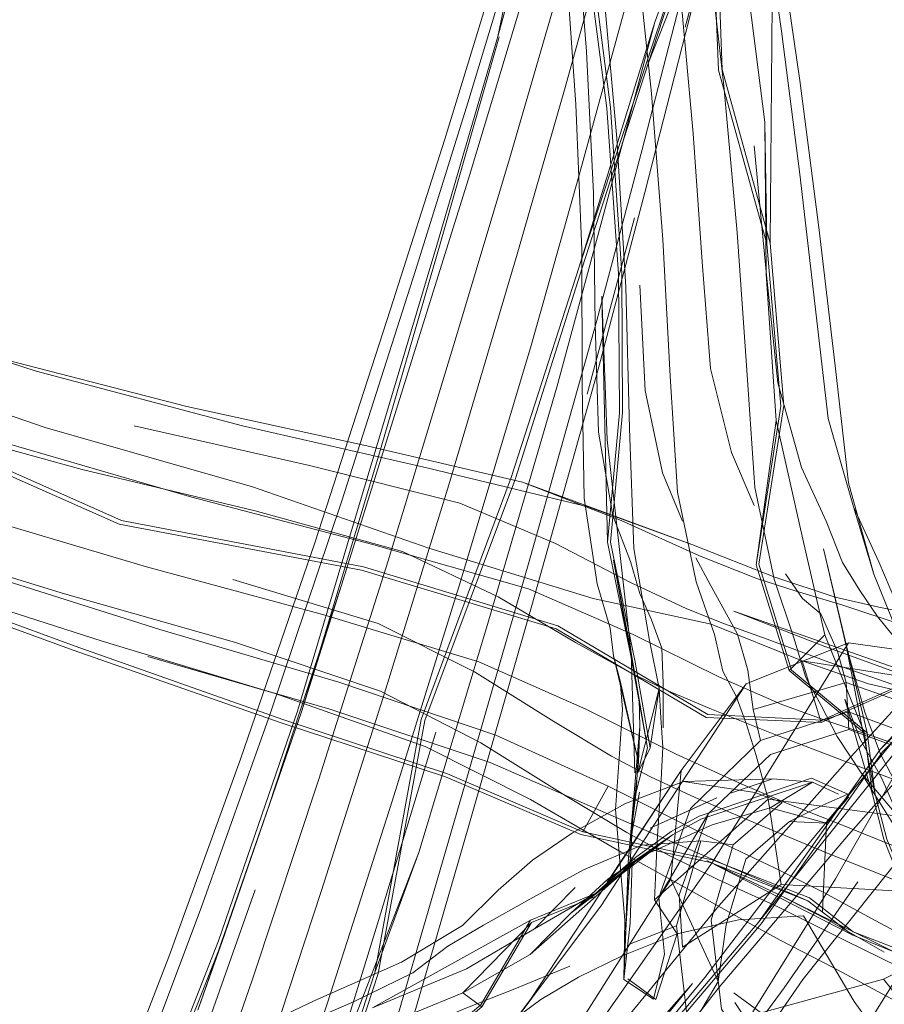
# Model space of a CAD drawing. Units: metres. Extents: x 2.93 to 11.42, y -6.92 to -1.69.
# Drawn here: x 3.45 to 3.49, y -6.3 to -6.25 of the extents above; entities that cross this region are included whole.
import ezdxf

# ---------------------------------------------------------------- set-up
doc = ezdxf.new("R2010")
doc.units = ezdxf.units.M
doc.header["$MEASUREMENT"] = 0

# ---------------------------------------------------------------- blocks, each defined once
blk = doc.blocks.new('b62101c6-a574-4da3-b019-646bbcb1cd4f')
at = {"color": 18, "lineweight": 15, "true_color": 0x000000}
for p, q in [((3.476915, -6.251235), (3.47938, -6.241962)), ((3.477283, -6.25016), (3.475074, -6.258757)), ((3.47553, -6.251008), (3.472095, -6.262139)), ((3.473222, -6.259645), (3.47553, -6.251008)), ((3.465739, -6.261192), (3.468445, -6.251671)), ((3.478668, -6.253903), (3.47928, -6.260571)), ((3.480529, -6.255558), (3.480621, -6.261091)), ((3.472451, -6.267932), (3.474612, -6.259904)), ((3.434709, -6.262814), (3.44739, -6.266892)), ((3.473127, -6.263475), (3.473367, -6.27001)), ((3.473379, -6.274677), (3.473127, -6.263475)), ((3.484572, -6.273059), (3.483418, -6.269048)), ((3.481048, -6.269125), (3.480139, -6.275701)), ((3.472962, -6.269663), (3.473623, -6.273456)), ((3.473367, -6.27001), (3.474505, -6.280138)), ((3.485779, -6.284113), (3.497394, -6.271493)), ((3.477213, -6.274775), (3.46951, -6.271944)), ((3.461297, -6.272793), (3.458034, -6.282481)), ((3.485496, -6.276126), (3.484572, -6.273059)), ((3.481474, -6.276118), (3.482256, -6.277235)), ((3.461266, -6.276676), (3.459457, -6.282395)), ((3.478632, -6.280543), (3.478246, -6.278869)), ((3.483267, -6.278893), (3.485074, -6.283368)), ((3.484234, -6.279392), (3.485558, -6.286147)), ((3.487539, -6.280901), (3.482237, -6.280072)), ((3.480265, -6.291947), (3.489443, -6.280514)), ((3.481649, -6.280514), (3.485074, -6.283368)), ((3.458255, -6.281553), (3.465078, -6.283966)), ((3.484869, -6.283641), (3.484172, -6.281816)), ((3.484172, -6.281816), (3.485436, -6.286154)), ((3.468042, -6.284702), (3.460749, -6.282272)), ((3.488078, -6.290243), (3.484913, -6.285166)), ((3.480901, -6.28544), (3.476837, -6.285564)), ((3.460647, -6.295639), (3.463586, -6.286461)), ((3.454747, -6.295969), (3.457949, -6.286735)), ((3.473735, -6.286834), (3.474166, -6.291875)), ((3.482268, -6.294575), (3.487844, -6.287548)), ((3.462787, -6.294256), (3.464797, -6.288798)), ((3.477895, -6.289152), (3.484503, -6.292542)), ((3.47287, -6.290777), (3.469858, -6.293429)), ((3.470062, -6.292273), (3.472829, -6.290654)), ((3.481133, -6.290692), (3.486409, -6.29331)), ((3.483306, -6.291805), (3.485958, -6.293332)), ((3.469924, -6.291978), (3.466802, -6.295186)), ((3.454747, -6.295969), (3.455848, -6.292839)), ((3.464013, -6.293782), (3.460057, -6.295532)), ((3.477246, -6.294756), (3.470466, -6.302501))]:
    blk.add_line(p, q, dxfattribs=at)
for points in [[(3.459277, -6.282366), (3.46561, -6.261158), (3.468382, -6.251651), (3.47065, -6.24084), (3.47739, -6.220038), (3.486117, -6.198608), (3.494103, -6.176987)], [(3.457798, -6.298324), (3.460347, -6.290574), (3.46317, -6.281735), (3.466159, -6.272055), (3.469274, -6.261569), (3.471452, -6.253971), (3.473764, -6.245647), (3.4759, -6.237692), (3.482357, -6.217136), (3.490902, -6.195796)], [(3.47516, -6.252858), (3.478378, -6.243191), (3.484987, -6.222327)], [(3.478668, -6.253903), (3.477878, -6.246917), (3.476888, -6.239618), (3.476027, -6.234419), (3.474991, -6.228867), (3.473934, -6.223697)], [(3.475378, -6.254253), (3.474656, -6.247301), (3.473713, -6.240035), (3.472972, -6.234846), (3.472061, -6.229303), (3.471084, -6.224145)], [(3.485884, -6.284206), (3.493785, -6.27633), (3.502063, -6.267423), (3.511372, -6.257045), (3.529198, -6.236327), (3.537095, -6.227272)], [(3.476853, -6.232035), (3.478303, -6.245332), (3.478595, -6.25316), (3.480776, -6.261068), (3.480883, -6.248309), (3.479877, -6.240712)], [(3.481287, -6.251406), (3.480301, -6.24457), (3.479137, -6.237393), (3.478166, -6.232269)], [(3.470453, -6.233625), (3.471492, -6.240246), (3.472468, -6.246737), (3.473521, -6.254882), (3.474029, -6.26242), (3.474068, -6.268772)], [(3.47759, -6.235647), (3.478559, -6.240947), (3.479629, -6.248401), (3.480529, -6.255558)], [(3.467027, -6.254675), (3.469538, -6.246348), (3.471812, -6.238373)], [(3.472962, -6.269663), (3.472823, -6.264749), (3.472738, -6.258788), (3.472427, -6.252345), (3.47189, -6.245567), (3.471107, -6.238445)], [(3.465971, -6.256322), (3.468552, -6.247901), (3.470887, -6.239826)], [(3.473642, -6.240575), (3.471415, -6.248592), (3.468962, -6.257068)], [(3.470699, -6.240546), (3.471449, -6.247805), (3.471945, -6.254744), (3.472207, -6.261359)], [(3.467061, -6.258139), (3.469615, -6.24961), (3.471229, -6.241398), (3.468382, -6.251651), (3.471229, -6.241398)], [(3.47553, -6.251008), (3.478378, -6.243191), (3.475233, -6.252889), (3.479136, -6.24297), (3.476915, -6.251235)], [(3.477682, -6.261912), (3.477277, -6.256071), (3.476693, -6.249713), (3.475922, -6.243014)], [(3.478112, -6.245356), (3.478429, -6.253181), (3.480621, -6.261091)], [(3.48111, -6.246656), (3.482123, -6.253662), (3.482991, -6.260351), (3.483728, -6.266637)], [(3.473924, -6.26879), (3.473874, -6.262451), (3.473353, -6.254921), (3.472283, -6.246775)], [(3.477144, -6.248325), (3.474954, -6.256805), (3.472886, -6.264588), (3.469892, -6.27528), (3.467046, -6.285204)], [(3.47444, -6.249377), (3.472107, -6.257911), (3.469903, -6.265721), (3.466688, -6.276463), (3.463586, -6.286461)], [(3.473173, -6.249185), (3.473799, -6.256277), (3.474205, -6.26307), (3.474378, -6.269497)], [(3.481287, -6.251406), (3.482122, -6.257914), (3.483418, -6.269048)], [(3.47516, -6.252858), (3.472095, -6.262139), (3.468993, -6.27172), (3.464897, -6.282742), (3.462787, -6.294256), (3.45958, -6.304164), (3.455012, -6.312572)], [(3.465066, -6.28279), (3.469188, -6.271775), (3.472233, -6.262189), (3.475233, -6.252889)], [(3.475378, -6.254253), (3.4759, -6.260888), (3.476223, -6.267116)], [(3.467027, -6.254675), (3.464645, -6.262306), (3.461297, -6.272793)], [(3.480529, -6.255558), (3.480601, -6.262471), (3.481048, -6.269125), (3.482261, -6.274529), (3.483267, -6.278893), (3.481649, -6.280514)], [(3.421139, -6.258798), (3.412621, -6.256154), (3.422306, -6.261248), (3.431583, -6.265143), (3.440961, -6.269103), (3.451267, -6.273682)], [(3.465971, -6.256322), (3.463511, -6.26407), (3.460066, -6.274699)], [(3.480051, -6.256626), (3.480606, -6.262512), (3.481122, -6.267412)], [(3.463396, -6.275513), (3.466644, -6.26482), (3.468962, -6.257068)], [(3.457949, -6.286735), (3.461266, -6.276676), (3.467061, -6.258139)], [(3.46704, -6.287674), (3.469938, -6.277551), (3.472979, -6.266686), (3.475074, -6.258757)], [(3.461225, -6.298007), (3.464797, -6.288798), (3.467869, -6.278565), (3.471077, -6.267616), (3.473222, -6.259645)], [(3.481853, -6.279022), (3.480966, -6.276348), (3.480081, -6.272186), (3.479723, -6.266839), (3.47928, -6.260571)], [(3.472498, -6.273057), (3.465163, -6.271289), (3.456766, -6.269374), (3.44739, -6.266892), (3.436883, -6.263471), (3.428952, -6.260817)], [(3.465739, -6.261192), (3.462975, -6.270713), (3.459457, -6.282395), (3.455848, -6.292839)], [(3.472902, -6.276567), (3.472313, -6.272668), (3.472228, -6.267546), (3.472207, -6.261359)], [(3.481649, -6.280514), (3.480139, -6.275701), (3.481266, -6.268479), (3.480621, -6.261091)], [(3.485186, -6.283351), (3.481756, -6.280491), (3.480261, -6.275678), (3.481396, -6.268452), (3.480776, -6.261068)], [(3.480054, -6.273002), (3.479012, -6.270594), (3.478069, -6.266761), (3.477682, -6.261912)], [(3.506974, -6.262485), (3.498517, -6.272014), (3.490613, -6.280876), (3.484349, -6.287995), (3.478451, -6.294922)], [(3.474853, -6.262968), (3.475095, -6.267768), (3.475877, -6.271509), (3.476792, -6.273718)], [(3.408692, -6.263965), (3.419005, -6.268097), (3.428592, -6.271763), (3.437999, -6.275305), (3.449158, -6.279404)], [(3.43052, -6.265554), (3.440605, -6.268921), (3.449487, -6.271357), (3.457346, -6.273248), (3.464047, -6.275092), (3.468408, -6.277157)], [(3.465252, -6.27495), (3.457229, -6.272156), (3.447797, -6.269452), (3.437257, -6.265821)], [(3.445052, -6.266127), (3.454237, -6.268491), (3.462432, -6.270283)], [(3.48659, -6.278822), (3.485496, -6.276126), (3.484339, -6.271969), (3.483728, -6.266637)], [(3.478246, -6.278869), (3.477417, -6.276473), (3.476559, -6.272391), (3.476223, -6.267116)], [(3.484062, -6.275591), (3.483332, -6.273713), (3.4822, -6.271277), (3.481122, -6.267412)], [(3.481486, -6.289652), (3.487105, -6.282851), (3.493087, -6.276181), (3.500759, -6.267756)], [(3.501926, -6.267323), (3.493665, -6.276232), (3.485779, -6.284113)], [(3.422341, -6.26788), (3.429871, -6.270729), (3.43988, -6.274322), (3.448674, -6.277024), (3.456415, -6.279224), (3.463055, -6.281445), (3.467616, -6.283801)], [(3.473924, -6.26879), (3.473379, -6.274677), (3.474505, -6.280138)], [(3.474068, -6.268772), (3.473511, -6.27467), (3.474633, -6.280134), (3.475325, -6.284031)], [(3.433055, -6.269515), (3.443308, -6.273098), (3.452402, -6.275794), (3.460479, -6.277978)], [(3.471048, -6.278614), (3.462191, -6.275941), (3.451166, -6.273846), (3.440845, -6.269291)], [(3.46666, -6.27289), (3.459826, -6.271185), (3.45184, -6.269379)], [(3.474378, -6.269497), (3.474582, -6.274954), (3.475293, -6.279144), (3.475735, -6.281337)], [(3.42371, -6.269606), (3.431336, -6.272568), (3.44146, -6.276305), (3.450386, -6.279171), (3.458255, -6.281553)], [(3.445286, -6.269958), (3.454464, -6.272624), (3.462643, -6.274754), (3.46978, -6.276799)], [(3.462432, -6.270283), (3.46951, -6.271944), (3.474002, -6.273687), (3.477558, -6.275291), (3.480126, -6.276307)], [(3.473401, -6.285781), (3.468299, -6.283452), (3.461158, -6.281043), (3.453015, -6.278638), (3.443851, -6.275754), (3.433525, -6.272003)], [(3.47446, -6.276516), (3.471012, -6.274731), (3.46666, -6.27289)], [(3.483731, -6.277171), (3.480996, -6.276268), (3.477213, -6.274775), (3.472498, -6.273057)], [(3.486492, -6.277391), (3.485729, -6.275567), (3.484572, -6.273059)], [(3.475844, -6.27949), (3.475383, -6.278199), (3.474854, -6.27701), (3.474421, -6.275552), (3.473623, -6.273456)], [(3.451267, -6.273682), (3.462283, -6.275786), (3.47112, -6.278478), (3.477939, -6.282517), (3.483149, -6.282765), (3.487588, -6.280782)], [(3.460066, -6.274699), (3.456686, -6.284551), (3.45342, -6.293545)], [(3.478099, -6.278398), (3.472733, -6.277234), (3.465252, -6.27495)], [(3.483204, -6.274972), (3.485186, -6.283351), (3.485558, -6.286147), (3.486091, -6.28818), (3.486872, -6.290095)], [(3.48508, -6.282414), (3.484234, -6.279392), (3.483204, -6.274972)], [(3.466012, -6.285356), (3.458531, -6.282898), (3.449073, -6.279581), (3.437899, -6.275497)], [(3.452421, -6.308434), (3.454425, -6.302679), (3.457223, -6.294562), (3.460239, -6.285452), (3.463396, -6.275513)], [(3.474462, -6.279702), (3.473654, -6.275495), (3.475197, -6.284035), (3.474462, -6.279702), (3.474629, -6.28517)], [(3.479295, -6.278856), (3.478708, -6.277778), (3.478046, -6.276589), (3.4774, -6.275386)], [(3.486516, -6.279107), (3.485661, -6.278051), (3.48485, -6.27687), (3.484062, -6.275591)], [(3.470932, -6.282833), (3.467328, -6.28057), (3.462946, -6.278366), (3.456335, -6.276371)], [(3.474054, -6.282271), (3.473957, -6.280977), (3.473654, -6.279846), (3.473496, -6.27859), (3.472902, -6.276567)], [(3.478657, -6.278377), (3.476951, -6.277696), (3.47446, -6.276516)], [(3.484077, -6.277537), (3.481964, -6.276905), (3.480126, -6.276307)], [(3.480984, -6.283418), (3.478116, -6.282265), (3.476174, -6.281451), (3.474484, -6.280647), (3.471925, -6.279229), (3.468408, -6.277157)], [(3.46978, -6.276799), (3.474548, -6.278874), (3.478476, -6.28081), (3.481309, -6.282059)], [(3.487928, -6.278063), (3.485719, -6.277623), (3.483731, -6.277171)], [(3.482256, -6.277235), (3.483082, -6.277933), (3.483849, -6.279642), (3.484242, -6.28106)], [(3.484077, -6.277537), (3.486781, -6.278433), (3.49005, -6.279336), (3.493565, -6.280332), (3.496414, -6.28204)], [(3.476496, -6.284322), (3.472396, -6.282267), (3.467522, -6.280121), (3.460479, -6.277978)], [(3.490503, -6.277789), (3.484313, -6.284591), (3.478438, -6.291223), (3.47443, -6.296127), (3.471918, -6.29888)], [(3.486316, -6.280528), (3.483271, -6.27942), (3.479122, -6.277804), (3.487588, -6.280782), (3.490223, -6.28194), (3.492409, -6.282476), (3.494626, -6.282982)], [(3.483403, -6.299433), (3.484943, -6.297053), (3.487985, -6.292174), (3.493176, -6.284659), (3.498819, -6.277894)], [(3.478099, -6.278398), (3.482237, -6.280072), (3.483099, -6.282882), (3.487539, -6.280901), (3.490165, -6.282064)], [(3.478657, -6.278377), (3.480635, -6.279086), (3.483452, -6.280126), (3.486611, -6.281245), (3.490012, -6.282439)], [(3.483099, -6.282882), (3.477872, -6.282645), (3.471048, -6.278614)], [(3.479295, -6.278856), (3.479755, -6.280494), (3.480004, -6.28229), (3.484242, -6.28106), (3.488367, -6.282493)], [(3.449158, -6.279404), (3.458614, -6.282739), (3.466099, -6.285218), (3.472255, -6.287859)], [(3.484343, -6.279256), (3.479683, -6.281119), (3.476725, -6.285056), (3.476261, -6.290011), (3.469438, -6.300796), (3.46284, -6.309985), (3.460587, -6.308662)], [(3.484343, -6.279256), (3.478178, -6.289194), (3.472358, -6.297498)], [(3.481853, -6.279022), (3.482403, -6.280829), (3.483094, -6.282109), (3.483832, -6.283512)], [(3.482611, -6.297749), (3.487723, -6.298459), (3.492383, -6.296596), (3.495341, -6.292659), (3.495806, -6.287704), (3.493651, -6.283058), (3.489456, -6.279966), (3.484343, -6.279256)], [(3.473957, -6.280977), (3.474795, -6.284675), (3.473654, -6.279846)], [(3.474795, -6.284675), (3.474855, -6.283061), (3.474823, -6.281809), (3.474462, -6.279702)], [(3.475904, -6.283123), (3.475918, -6.281108), (3.475844, -6.27949)], [(3.458255, -6.281553), (3.452465, -6.279869), (3.460749, -6.282272)], [(3.474681, -6.28604), (3.475197, -6.284035), (3.474505, -6.280138)], [(3.489456, -6.279966), (3.483754, -6.289994), (3.478503, -6.298438)], [(3.489905, -6.282124), (3.487532, -6.281654), (3.485255, -6.281124), (3.482237, -6.280072)], [(3.478632, -6.280543), (3.479237, -6.28168), (3.47968, -6.282915), (3.480135, -6.284379)], [(3.474317, -6.289339), (3.479683, -6.281119)], [(3.490766, -6.286979), (3.487991, -6.284516), (3.484351, -6.283198), (3.484242, -6.28106)], [(3.474764, -6.285173), (3.475735, -6.281337), (3.475325, -6.284031)], [(3.475735, -6.281337), (3.475798, -6.282664), (3.475894, -6.284001), (3.47582, -6.285476), (3.475642, -6.288272), (3.475522, -6.290954)], [(3.481309, -6.282059), (3.483395, -6.282822), (3.485541, -6.283534)], [(3.448096, -6.308846), (3.449893, -6.304459), (3.451976, -6.299067), (3.454897, -6.291311), (3.458034, -6.282481)], [(3.459277, -6.282366), (3.455683, -6.292807), (3.452293, -6.301445), (3.448784, -6.308847)], [(3.474054, -6.282271), (3.473917, -6.284292), (3.473735, -6.286834)], [(3.475706, -6.290848), (3.47716, -6.28679), (3.480336, -6.283703), (3.480004, -6.28229)], [(3.480336, -6.283703), (3.484336, -6.282387), (3.48837, -6.283876)], [(3.486842, -6.286306), (3.485794, -6.284322), (3.48508, -6.282414)], [(3.465066, -6.28279), (3.462947, -6.294299), (3.459717, -6.304194), (3.455139, -6.312601)], [(3.477361, -6.286289), (3.475332, -6.285345), (3.473556, -6.284411), (3.470932, -6.282833)], [(3.465569, -6.28331), (3.462853, -6.292234), (3.460429, -6.30009)], [(3.474395, -6.288401), (3.474855, -6.283061), (3.474681, -6.28604)], [(3.484351, -6.283198), (3.480789, -6.284327), (3.478922, -6.286115), (3.47798, -6.287011), (3.475706, -6.290848)], [(3.480984, -6.283418), (3.484089, -6.284603), (3.487432, -6.285846)], [(3.485953, -6.288184), (3.485436, -6.286154), (3.485074, -6.283368)], [(3.474262, -6.287877), (3.471454, -6.286199), (3.467616, -6.283801)], [(3.483832, -6.283512), (3.484913, -6.285166), (3.48658, -6.287145), (3.480687, -6.286359), (3.480135, -6.284379)], [(3.4895, -6.29234), (3.488078, -6.290243), (3.48671, -6.287353), (3.485863, -6.285429), (3.484869, -6.283641)], [(3.485541, -6.283534), (3.488083, -6.284425), (3.491355, -6.285509), (3.49486, -6.286583)], [(3.473994, -6.288775), (3.469876, -6.286379), (3.465078, -6.283966)], [(3.485779, -6.284113), (3.480265, -6.291947), (3.474643, -6.298578)], [(3.485884, -6.284206), (3.480373, -6.292035), (3.47476, -6.298667)], [(3.475325, -6.284031), (3.474764, -6.285173)], [(3.483765, -6.287432), (3.481598, -6.286573), (3.479459, -6.285673), (3.476496, -6.284322)], [(3.480789, -6.284327), (3.47798, -6.287011), (3.476632, -6.290721), (3.476791, -6.293109), (3.481276, -6.290254)], [(3.468042, -6.284702), (3.473285, -6.286986), (3.482494, -6.290987)], [(3.474229, -6.292022), (3.474602, -6.286152), (3.474324, -6.289235), (3.474795, -6.284675)], [(3.457534, -6.318099), (3.45813, -6.315918), (3.459026, -6.312687), (3.460365, -6.308019), (3.462049, -6.302377), (3.467046, -6.285204)], [(3.473367, -6.290146), (3.476725, -6.285056), (3.47341, -6.290112), (3.469912, -6.295431), (3.463367, -6.304169), (3.460587, -6.308662)], [(3.466012, -6.285356), (3.472168, -6.287979), (3.478058, -6.289245)], [(3.4684, -6.290508), (3.469973, -6.289143), (3.471781, -6.287896), (3.474194, -6.28656), (3.476837, -6.285564), (3.48008, -6.286059), (3.481327, -6.286523), (3.479095, -6.288439)], [(3.482658, -6.285411), (3.480348, -6.286193), (3.477541, -6.28714), (3.476272, -6.287839), (3.474645, -6.289024)], [(3.480409, -6.286354), (3.482711, -6.285585), (3.483883, -6.286144)], [(3.483163, -6.291477), (3.483338, -6.287452), (3.480776, -6.286761), (3.482711, -6.285585), (3.480901, -6.28544)], [(3.481661, -6.287388), (3.483206, -6.286622), (3.484305, -6.286146), (3.482658, -6.285411)], [(3.473401, -6.285781), (3.472255, -6.287859), (3.473401, -6.285781), (3.477822, -6.287992), (3.481, -6.289499)], [(3.474681, -6.28604), (3.474395, -6.288401), (3.47483, -6.286044)], [(3.480409, -6.286354), (3.47762, -6.287283), (3.47633, -6.28799), (3.474699, -6.289154), (3.47287, -6.290777), (3.469924, -6.291978), (3.467659, -6.295824)], [(3.486706, -6.290552), (3.481276, -6.290254), (3.480687, -6.286359), (3.475522, -6.290954)], [(3.486596, -6.29012), (3.483306, -6.288794), (3.480212, -6.28751), (3.477361, -6.286289)], [(3.484354, -6.286258), (3.483338, -6.287452), (3.481661, -6.287388)], [(3.480776, -6.286761), (3.478142, -6.287535), (3.475188, -6.288852), (3.473395, -6.290005)], [(3.476261, -6.290011), (3.478415, -6.294657), (3.478775, -6.292086), (3.479668, -6.289103), (3.481661, -6.287388)], [(3.483765, -6.287432), (3.486308, -6.288454), (3.489503, -6.289816), (3.492735, -6.291482), (3.496027, -6.292541)], [(3.46704, -6.287674), (3.461928, -6.305309), (3.460178, -6.311157), (3.458784, -6.316004), (3.457856, -6.319351), (3.457332, -6.321603)], [(3.482562, -6.290858), (3.478137, -6.289126), (3.472255, -6.287859)], [(3.474262, -6.287877), (3.476215, -6.28894), (3.478396, -6.290019)], [(3.473395, -6.290005), (3.47633, -6.28799), (3.471716, -6.291553), (3.474699, -6.289154)], [(3.47228, -6.289579), (3.474935, -6.288455), (3.477625, -6.288266), (3.476513, -6.292125), (3.474374, -6.292969)], [(3.478564, -6.295926), (3.478087, -6.291876), (3.479095, -6.288439), (3.477625, -6.288266)], [(3.485953, -6.288184), (3.486712, -6.290094), (3.487342, -6.291375), (3.488222, -6.293837)], [(3.479057, -6.29159), (3.477013, -6.290445), (3.473994, -6.288775)], [(3.471907, -6.290387), (3.470062, -6.292273), (3.46696, -6.294081), (3.462686, -6.295866), (3.469882, -6.291874), (3.472829, -6.290654), (3.474645, -6.289024)], [(3.474124, -6.294575), (3.474229, -6.292022), (3.474324, -6.289235)], [(3.474166, -6.291875), (3.474124, -6.294575), (3.474407, -6.292011), (3.474499, -6.289248)], [(3.483306, -6.291805), (3.481133, -6.290692), (3.477895, -6.289152)], [(3.494244, -6.29791), (3.490899, -6.296023), (3.489619, -6.29526), (3.486409, -6.29331), (3.484503, -6.292542), (3.482494, -6.290987), (3.478058, -6.289245)], [(3.474331, -6.289291), (3.473111, -6.291184), (3.466818, -6.299598)], [(3.47228, -6.289579), (3.46984, -6.290922), (3.467739, -6.292096)], [(3.47341, -6.290112), (3.474331, -6.289291), (3.473367, -6.290146)], [(3.474331, -6.289291), (3.474124, -6.294575), (3.474317, -6.289339)], [(3.481486, -6.289652), (3.477801, -6.294489), (3.475585, -6.297166)], [(3.491551, -6.295116), (3.487827, -6.293099), (3.485588, -6.291904), (3.48319, -6.290605), (3.481, -6.289499)], [(3.466802, -6.295186), (3.469858, -6.293429), (3.471716, -6.291553), (3.473395, -6.290005)], [(3.476422, -6.30133), (3.478007, -6.299482), (3.479565, -6.297469), (3.481418, -6.294957), (3.484774, -6.290132)], [(3.48743, -6.294394), (3.484186, -6.292805), (3.481132, -6.291265), (3.478396, -6.290019)], [(3.457346, -6.290497), (3.454633, -6.298185), (3.452693, -6.303497), (3.451047, -6.307826), (3.449889, -6.310798), (3.449097, -6.312803)], [(3.464013, -6.293782), (3.466789, -6.292109), (3.4684, -6.290508)], [(3.475522, -6.290954), (3.476554, -6.29249), (3.474038, -6.293497), (3.472055, -6.294472)], [(3.475706, -6.290848), (3.475976, -6.29342), (3.475468, -6.295473)], [(3.482562, -6.290858), (3.484559, -6.292401), (3.486473, -6.293154), (3.489679, -6.295071)], [(3.492214, -6.294214), (3.492074, -6.291042), (3.492988, -6.293254), (3.491217, -6.291952), (3.485934, -6.294556)], [(3.469882, -6.291874), (3.467614, -6.295724), (3.464318, -6.298491), (3.4591, -6.299255)], [(3.479336, -6.291861), (3.476554, -6.29249), (3.475577, -6.295482), (3.474304, -6.294548)], [(3.486686, -6.295671), (3.483612, -6.294015), (3.481232, -6.292777), (3.479057, -6.29159)], [(3.479336, -6.291861), (3.482297, -6.291669), (3.484604, -6.29557)], [(3.467739, -6.292096), (3.466122, -6.29306), (3.464519, -6.294267)], [(3.476513, -6.292125), (3.47703, -6.296558), (3.479326, -6.299898), (3.48238, -6.301465), (3.483434, -6.300469), (3.480656, -6.29903), (3.478564, -6.295926)], [(3.455848, -6.292839), (3.452441, -6.301485), (3.448917, -6.308893), (3.447637, -6.315136)], [(3.444841, -6.31467), (3.446212, -6.311588), (3.448134, -6.307065), (3.450343, -6.301506), (3.45342, -6.293545)], [(3.465369, -6.296541), (3.466933, -6.295874), (3.469164, -6.294993), (3.471668, -6.293972)], [(3.472055, -6.294472), (3.470339, -6.295491), (3.468427, -6.296906), (3.465387, -6.298234), (3.461154, -6.299793), (3.457137, -6.301443), (3.453211, -6.303381), (3.449629, -6.305399), (3.445203, -6.307901), (3.439495, -6.311039)], [(3.454276, -6.298996), (3.457995, -6.297243), (3.461817, -6.295594), (3.464519, -6.294267)], [(3.475468, -6.295473), (3.474124, -6.294575)], [(3.474996, -6.305254), (3.476551, -6.302788), (3.478735, -6.299701), (3.482268, -6.294575)], [(3.481742, -6.302348), (3.481339, -6.300848), (3.48069, -6.297196), (3.480308, -6.296108), (3.485934, -6.294556)], [(3.488547, -6.298654), (3.48666, -6.295466), (3.485934, -6.294556)], [(3.478415, -6.294657), (3.471816, -6.305843), (3.464482, -6.316573)], [(3.467659, -6.305616), (3.470401, -6.302931), (3.473045, -6.299906), (3.477246, -6.294756)], [(3.478451, -6.294922), (3.474426, -6.300103), (3.471822, -6.303223)], [(3.460057, -6.295532), (3.456188, -6.297387), (3.452212, -6.299661), (3.448553, -6.301987), (3.444075, -6.304755), (3.438418, -6.308092)], [(3.449963, -6.305999), (3.4548, -6.301772), (3.459152, -6.29938), (3.464366, -6.298608), (3.467659, -6.295824), (3.466802, -6.295186)], [(3.458687, -6.299493), (3.462525, -6.296944), (3.466802, -6.295186)], [(3.476114, -6.303002), (3.478009, -6.306937), (3.476409, -6.309218), (3.482611, -6.297749), (3.479128, -6.295182)], [(3.460647, -6.295639), (3.45795, -6.303835), (3.455949, -6.309631), (3.453124, -6.31767)], [(3.479178, -6.295621), (3.481008, -6.29836), (3.483437, -6.29962), (3.485983, -6.299343), (3.487235, -6.298109)], [(3.487849, -6.299392), (3.485276, -6.299581), (3.48665, -6.298415), (3.484604, -6.29557)]]:
    blk.add_lwpolyline(points, dxfattribs=at)
for points in [[(3.480901, -6.28544), (3.478922, -6.286115)], [(3.475318, -6.28769), (3.477088, -6.286887), (3.478349, -6.28631)]]:
    blk.add_lwpolyline(points, close=True, dxfattribs=at)
blk = doc.blocks.new('cd29af04-6348-4112-a6f8-f2962c451142')
blk.add_blockref('b62101c6-a574-4da3-b019-646bbcb1cd4f', (0, 0))

msp = doc.modelspace()

# ---------------------------------------------------------------- block references
msp.add_blockref('cd29af04-6348-4112-a6f8-f2962c451142', (0, 0))

doc.saveas('drawing.dxf')
